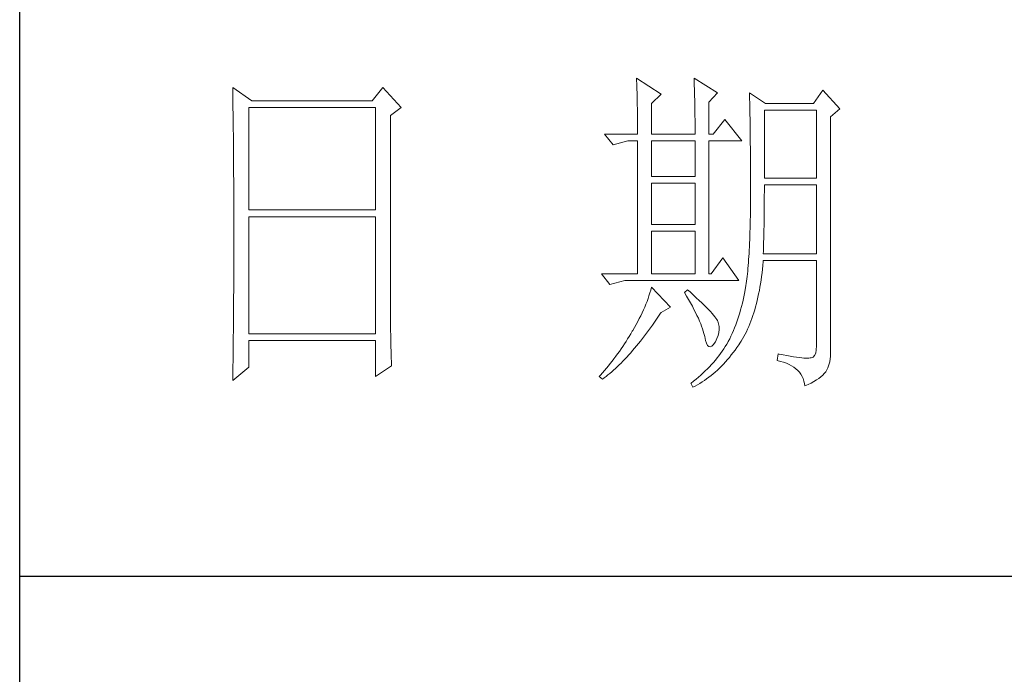
# Model space of a CAD drawing. Units: millimetres. Extents: x 8592 to 13492, y -79431 to -15485.
# Drawn here: x 12885 to 13065, y -77570 to -77451 of the extents above; entities that cross this region are included whole.
import ezdxf

# ---------------------------------------------------------------- set-up
doc = ezdxf.new("R2010")
doc.units = ezdxf.units.MM
doc.layers.add('轮廓线', color=7, linetype='Continuous', lineweight=25)

# ---------------------------------------------------------------- blocks, each defined once
blk = doc.blocks.new('文字')
at = {"layer": '轮廓线', "color": 7, "lineweight": 0}
for p, q in [((3810.07, 1575.95), (3810.09, 1575.55)), ((3813.65, 1573.61), (3810.07, 1575.95)), ((3810.09, 1575.55), (3810.11, 1575.14)), ((3810.11, 1575.14), (3810.12, 1574.72)), ((3818.47, 1575.95), (3818.48, 1575.4)), ((3821.89, 1573.81), (3818.47, 1575.95)), ((3818.48, 1575.4), (3818.5, 1574.86)), ((3751.15, 1574.58), (3751.16, 1573.52)), ((3753.94, 1572.64), (3751.15, 1574.58)), ((3773.07, 1574.58), (3771.51, 1572.64)), ((3775.71, 1571.67), (3773.07, 1574.58)), ((3810.12, 1574.72), (3810.14, 1574.3)), ((3810.14, 1574.3), (3810.15, 1573.85)), ((3810.15, 1573.85), (3810.16, 1573.4)), ((3812.25, 1572.25), (3813.65, 1573.61)), ((3818.5, 1574.86), (3818.52, 1574.33)), ((3818.52, 1574.33), (3818.53, 1573.8)), ((3818.53, 1573.8), (3818.55, 1573.29)), ((3820.64, 1572.44), (3821.89, 1573.81)), ((3826.55, 1573.81), (3826.56, 1573.48)), ((3828.88, 1572.25), (3826.55, 1573.81)), ((3837.28, 1574.2), (3835.88, 1572.25)), ((3839.77, 1571.47), (3837.28, 1574.2)), ((3751.16, 1573.52), (3751.17, 1572.99)), ((3751.17, 1572.99), (3751.18, 1571.93)), ((3771.51, 1572.64), (3753.94, 1572.64)), ((3810.16, 1573.4), (3810.17, 1572.94)), ((3810.17, 1572.94), (3810.18, 1572.47)), ((3810.18, 1572.47), (3810.19, 1571.98)), ((3812.25, 1567.78), (3812.25, 1572.25)), ((3818.55, 1573.29), (3818.56, 1572.78)), ((3818.56, 1572.78), (3818.57, 1572.28)), ((3818.57, 1572.28), (3818.58, 1571.79)), ((3820.64, 1567.78), (3820.64, 1572.44)), ((3826.56, 1573.48), (3826.57, 1573.15)), ((3826.57, 1573.15), (3826.58, 1572.81)), ((3826.58, 1572.81), (3826.59, 1572.45)), ((3826.59, 1572.45), (3826.6, 1572.08)), ((3835.88, 1572.25), (3828.88, 1572.25)), ((3751.18, 1571.93), (3751.18, 1571.41)), ((3751.18, 1571.41), (3751.19, 1570.89)), ((3751.19, 1570.89), (3751.2, 1570.37)), ((3753.48, 1556.7), (3753.48, 1571.67)), ((3753.48, 1571.67), (3771.98, 1571.67)), ((3771.98, 1571.67), (3771.98, 1556.7)), ((3774.16, 1570.5), (3775.71, 1571.67)), ((3810.19, 1571.98), (3810.2, 1571.49)), ((3810.2, 1571.49), (3810.21, 1570.99)), ((3810.21, 1570.99), (3810.21, 1570.47)), ((3818.58, 1571.79), (3818.59, 1571.31)), ((3818.59, 1571.31), (3818.6, 1570.83)), ((3818.6, 1570.83), (3818.6, 1570.37)), ((3826.6, 1572.08), (3826.61, 1571.7)), ((3826.61, 1571.7), (3826.61, 1571.32)), ((3826.61, 1571.32), (3826.62, 1570.92)), ((3826.62, 1570.92), (3826.63, 1570.51)), ((3828.73, 1561.36), (3828.73, 1571.28)), ((3828.73, 1571.28), (3836.35, 1571.28)), ((3836.35, 1571.28), (3836.35, 1561.36)), ((3838.37, 1570.31), (3839.77, 1571.47)), ((3751.2, 1570.37), (3751.21, 1569.34)), ((3751.21, 1569.34), (3751.21, 1568.83)), ((3774.16, 1543.56), (3774.16, 1570.5)), ((3810.21, 1570.47), (3810.22, 1569.94)), ((3810.22, 1569.94), (3810.22, 1569.4)), ((3810.22, 1569.4), (3810.23, 1568.85)), ((3818.6, 1570.37), (3818.61, 1569.91)), ((3818.61, 1569.91), (3818.62, 1569.46)), ((3818.62, 1569.46), (3818.62, 1569.02)), ((3822.98, 1569.92), (3821.27, 1567.78)), ((3825.46, 1566.81), (3822.98, 1569.92)), ((3826.63, 1570.51), (3826.64, 1570.09)), ((3826.64, 1570.09), (3826.64, 1569.66)), ((3826.64, 1569.66), (3826.65, 1569.21)), ((3838.37, 1535.31), (3838.37, 1570.31)), ((3751.21, 1568.83), (3751.22, 1568.32)), ((3751.22, 1568.32), (3751.23, 1567.82)), ((3751.23, 1567.82), (3751.23, 1567.31)), ((3810.23, 1568.85), (3810.23, 1568.3)), ((3810.23, 1568.3), (3810.23, 1567.78)), ((3818.62, 1569.02), (3818.62, 1568.58)), ((3818.62, 1568.58), (3818.62, 1567.78)), ((3826.65, 1569.21), (3826.66, 1568.76)), ((3826.66, 1568.76), (3826.66, 1568.3)), ((3826.66, 1568.3), (3826.67, 1567.82)), ((3826.67, 1567.82), (3826.67, 1567.34)), ((3751.23, 1567.31), (3751.24, 1566.81)), ((3751.24, 1566.81), (3751.24, 1566.31)), ((3805.41, 1567.78), (3806.65, 1566.22)), ((3805.41, 1567.78), (3810.23, 1567.78)), ((3806.65, 1566.22), (3808.83, 1566.81)), ((3808.83, 1566.81), (3810.23, 1566.81)), ((3810.23, 1566.81), (3810.23, 1547.36)), ((3812.25, 1567.78), (3818.62, 1567.78)), ((3812.25, 1561.56), (3812.25, 1566.81)), ((3812.25, 1566.81), (3818.62, 1566.81)), ((3818.62, 1566.81), (3818.62, 1561.56)), ((3820.64, 1567.78), (3821.27, 1567.78)), ((3820.64, 1547.36), (3820.64, 1566.81)), ((3820.64, 1566.81), (3825.46, 1566.81)), ((3826.67, 1567.34), (3826.68, 1566.84)), ((3826.68, 1566.84), (3826.68, 1566.33)), ((3751.24, 1566.31), (3751.24, 1565.82)), ((3751.24, 1565.82), (3751.25, 1565.32)), ((3751.25, 1565.32), (3751.25, 1564.83)), ((3826.68, 1566.33), (3826.69, 1565.81)), ((3826.69, 1565.81), (3826.69, 1565.29)), ((3826.69, 1565.29), (3826.69, 1564.74)), ((3751.25, 1564.83), (3751.25, 1564.34)), ((3751.25, 1564.34), (3751.26, 1563.85)), ((3751.26, 1563.85), (3751.26, 1563.37)), ((3826.69, 1564.74), (3826.7, 1564.2)), ((3826.7, 1564.2), (3826.7, 1563.63)), ((3826.7, 1563.63), (3826.7, 1563.06)), ((3751.26, 1563.37), (3751.27, 1562.89)), ((3751.27, 1562.89), (3751.27, 1562.41)), ((3751.27, 1562.41), (3751.27, 1561.93)), ((3826.7, 1563.06), (3826.7, 1562.48)), ((3826.7, 1562.48), (3826.7, 1561.89)), ((3751.27, 1561.93), (3751.28, 1560.98)), ((3751.28, 1560.98), (3751.28, 1560.51)), ((3818.62, 1561.56), (3812.25, 1561.56)), ((3826.7, 1561.89), (3826.7, 1561.28)), ((3826.7, 1561.28), (3826.71, 1560.67)), ((3826.71, 1560.67), (3826.71, 1558.36)), ((3836.35, 1561.36), (3828.73, 1561.36)), ((3751.28, 1560.51), (3751.28, 1560.04)), ((3751.28, 1560.04), (3751.29, 1559.58)), ((3751.29, 1559.58), (3751.29, 1559.11)), ((3812.25, 1554.56), (3812.25, 1560.59)), ((3812.25, 1560.59), (3818.62, 1560.59)), ((3818.62, 1560.59), (3818.62, 1554.56)), ((3828.72, 1558.84), (3828.73, 1559.36)), ((3828.73, 1559.36), (3828.73, 1560.39)), ((3828.73, 1560.39), (3836.35, 1560.39)), ((3836.35, 1560.39), (3836.35, 1550.28)), ((3751.29, 1559.11), (3751.29, 1558.65)), ((3751.29, 1558.65), (3751.29, 1558.19)), ((3751.29, 1558.19), (3751.29, 1557.74)), ((3751.29, 1557.74), (3751.29, 1557.28)), ((3826.71, 1558.36), (3826.7, 1557.7)), ((3828.72, 1558.32), (3828.72, 1558.84)), ((3828.72, 1557.8), (3828.72, 1558.32)), ((3828.72, 1557.29), (3828.72, 1557.8)), ((3751.29, 1557.28), (3751.3, 1556.83)), ((3751.3, 1556.83), (3751.3, 1555.93)), ((3771.98, 1556.7), (3753.48, 1556.7)), ((3826.7, 1557.05), (3826.69, 1556.42)), ((3826.69, 1556.42), (3826.69, 1555.8)), ((3826.7, 1557.7), (3826.7, 1557.05)), ((3828.71, 1556.78), (3828.72, 1557.29)), ((3828.71, 1556.29), (3828.71, 1556.78)), ((3751.3, 1555.93), (3751.3, 1555.49)), ((3751.3, 1555.49), (3751.3, 1550.98)), ((3753.48, 1538.62), (3753.48, 1555.72)), ((3753.48, 1555.72), (3771.98, 1555.72)), ((3771.98, 1555.72), (3771.98, 1538.62)), ((3826.67, 1555.19), (3826.66, 1554.6)), ((3826.69, 1555.8), (3826.67, 1555.19)), ((3828.69, 1555.3), (3828.7, 1555.79)), ((3828.69, 1554.82), (3828.69, 1555.3)), ((3828.7, 1555.79), (3828.71, 1556.29)), ((3818.62, 1554.56), (3812.25, 1554.56)), ((3812.25, 1547.36), (3812.25, 1553.59)), ((3812.25, 1553.59), (3818.62, 1553.59)), ((3818.62, 1553.59), (3818.62, 1547.36)), ((3826.63, 1553.46), (3826.62, 1552.91)), ((3826.65, 1554.02), (3826.63, 1553.46)), ((3826.66, 1554.6), (3826.65, 1554.02)), ((3828.66, 1553.4), (3828.67, 1553.87)), ((3828.67, 1553.87), (3828.68, 1554.34)), ((3828.68, 1554.34), (3828.69, 1554.82)), ((3826.6, 1552.37), (3826.58, 1551.85)), ((3826.62, 1552.91), (3826.6, 1552.37)), ((3828.61, 1551.59), (3828.63, 1552.03)), ((3828.63, 1552.03), (3828.64, 1552.48)), ((3828.64, 1552.48), (3828.65, 1552.94)), ((3828.65, 1552.94), (3828.66, 1553.4)), ((3751.3, 1550.98), (3751.3, 1550.52)), ((3826.53, 1550.85), (3826.5, 1550.37)), ((3826.55, 1551.34), (3826.53, 1550.85)), ((3826.58, 1551.85), (3826.55, 1551.34)), ((3828.57, 1550.28), (3828.59, 1550.71)), ((3828.59, 1550.71), (3828.6, 1551.15)), ((3828.6, 1551.15), (3828.61, 1551.59)), ((3751.3, 1549.62), (3751.29, 1549.16)), ((3751.29, 1549.16), (3751.29, 1548.71)), ((3751.3, 1550.52), (3751.3, 1549.62)), ((3822.66, 1549.7), (3820.96, 1547.36)), ((3825, 1546.39), (3822.66, 1549.7)), ((3826.44, 1549.45), (3826.41, 1549.01)), ((3826.47, 1549.9), (3826.44, 1549.45)), ((3826.5, 1550.37), (3826.47, 1549.9)), ((3828.51, 1548.61), (3828.56, 1549.18)), ((3828.56, 1549.18), (3828.57, 1549.31)), ((3836.35, 1550.28), (3828.57, 1550.28)), ((3828.57, 1549.31), (3836.35, 1549.31)), ((3836.35, 1549.31), (3836.35, 1536.87)), ((3751.29, 1548.71), (3751.29, 1548.24)), ((3751.29, 1548.24), (3751.29, 1547.78)), ((3751.29, 1547.78), (3751.29, 1546.85)), ((3826.3, 1547.77), (3826.27, 1547.38)), ((3826.34, 1548.17), (3826.3, 1547.77)), ((3826.38, 1548.58), (3826.34, 1548.17)), ((3826.41, 1549.01), (3826.38, 1548.58)), ((3828.4, 1547.51), (3828.46, 1548.06)), ((3828.46, 1548.06), (3828.51, 1548.61)), ((3751.29, 1546.38), (3751.28, 1545.91)), ((3751.29, 1546.85), (3751.29, 1546.38)), ((3804.94, 1547.36), (3806.19, 1545.81)), ((3804.94, 1547.36), (3810.23, 1547.36)), ((3806.19, 1545.81), (3808.36, 1546.39)), ((3808.36, 1546.39), (3825, 1546.39)), ((3812.25, 1547.36), (3818.62, 1547.36)), ((3820.64, 1547.36), (3820.96, 1547.36)), ((3826.14, 1546.31), (3826.09, 1545.98)), ((3826.18, 1546.65), (3826.14, 1546.31)), ((3826.22, 1547.01), (3826.18, 1546.65)), ((3826.27, 1547.38), (3826.22, 1547.01)), ((3828.18, 1545.93), (3828.25, 1546.45)), ((3828.25, 1546.45), (3828.33, 1546.98)), ((3828.33, 1546.98), (3828.4, 1547.51)), ((3751.28, 1544.97), (3751.27, 1544.01)), ((3751.28, 1545.91), (3751.28, 1544.97)), ((3812.14, 1545.01), (3812.02, 1544.6)), ((3812.25, 1545.42), (3812.14, 1545.01)), ((3815.05, 1542.5), (3812.25, 1545.42)), ((3817.53, 1545.03), (3817.07, 1544.64)), ((3817.88, 1544.73), (3817.53, 1545.03)), ((3825.93, 1545.03), (3825.84, 1544.53)), ((3825.94, 1545.07), (3825.93, 1545.03)), ((3825.99, 1545.36), (3825.94, 1545.07)), ((3826.04, 1545.66), (3825.99, 1545.36)), ((3826.09, 1545.98), (3826.04, 1545.66)), ((3827.9, 1544.44), (3828, 1544.93)), ((3828, 1544.93), (3828.09, 1545.42)), ((3828.09, 1545.42), (3828.18, 1545.93)), ((3751.27, 1543.53), (3751.26, 1542.57)), ((3751.27, 1544.01), (3751.27, 1543.53)), ((3774.16, 1543.03), (3774.16, 1543.56)), ((3811.61, 1543.36), (3811.45, 1542.95)), ((3811.76, 1543.78), (3811.61, 1543.36)), ((3811.89, 1544.19), (3811.76, 1543.78)), ((3812.02, 1544.6), (3811.89, 1544.19)), ((3817.07, 1544.64), (3817.38, 1544.12)), ((3817.38, 1544.12), (3817.68, 1543.62)), ((3817.68, 1543.62), (3817.95, 1543.13)), ((3818.35, 1544.3), (3817.88, 1544.73)), ((3818.79, 1543.89), (3818.35, 1544.3)), ((3819.21, 1543.51), (3818.79, 1543.89)), ((3819.6, 1543.14), (3819.21, 1543.51)), ((3825.63, 1543.56), (3825.52, 1543.08)), ((3825.74, 1544.04), (3825.63, 1543.56)), ((3825.84, 1544.53), (3825.74, 1544.04)), ((3827.58, 1543.03), (3827.69, 1543.49)), ((3827.69, 1543.49), (3827.8, 1543.96)), ((3827.8, 1543.96), (3827.9, 1544.44)), ((3751.26, 1542.08), (3751.25, 1541.59)), ((3751.26, 1542.57), (3751.26, 1542.08)), ((3774.16, 1542.52), (3774.16, 1543.03)), ((3774.16, 1542.01), (3774.16, 1542.52)), ((3774.17, 1541.5), (3774.16, 1542.01)), ((3811.09, 1542.11), (3810.9, 1541.69)), ((3811.27, 1542.53), (3811.09, 1542.11)), ((3811.45, 1542.95), (3811.27, 1542.53)), ((3813.65, 1541.72), (3815.05, 1542.5)), ((3817.95, 1543.13), (3818.22, 1542.65)), ((3818.22, 1542.65), (3818.46, 1542.19)), ((3818.46, 1542.19), (3818.69, 1541.74)), ((3819.96, 1542.79), (3819.6, 1543.14)), ((3820.29, 1542.46), (3819.96, 1542.79)), ((3820.59, 1542.16), (3820.29, 1542.46)), ((3820.86, 1541.87), (3820.59, 1542.16)), ((3825.27, 1542.15), (3825.14, 1541.7)), ((3825.4, 1542.62), (3825.27, 1542.15)), ((3825.52, 1543.08), (3825.4, 1542.62)), ((3827.2, 1541.7), (3827.33, 1542.13)), ((3827.33, 1542.13), (3827.45, 1542.58)), ((3827.45, 1542.58), (3827.58, 1543.03)), ((3751.25, 1541.1), (3751.24, 1540.12)), ((3751.25, 1541.59), (3751.25, 1541.1)), ((3774.17, 1540.99), (3774.17, 1541.5)), ((3774.18, 1540.49), (3774.17, 1540.99)), ((3774.18, 1540), (3774.18, 1540.49)), ((3810.48, 1540.84), (3810.26, 1540.41)), ((3810.7, 1541.26), (3810.48, 1540.84)), ((3810.9, 1541.69), (3810.7, 1541.26)), ((3812.69, 1540.32), (3812.99, 1540.75)), ((3812.99, 1540.75), (3813.29, 1541.19)), ((3813.29, 1541.19), (3813.58, 1541.63)), ((3813.58, 1541.63), (3813.65, 1541.72)), ((3818.69, 1541.74), (3818.9, 1541.31)), ((3818.9, 1541.31), (3819.1, 1540.89)), ((3819.1, 1540.89), (3819.27, 1540.49)), ((3819.27, 1540.49), (3819.44, 1540.1)), ((3821.1, 1541.6), (3820.86, 1541.87)), ((3821.32, 1541.35), (3821.1, 1541.6)), ((3821.5, 1541.12), (3821.32, 1541.35)), ((3821.66, 1540.92), (3821.5, 1541.12)), ((3821.79, 1540.73), (3821.66, 1540.92)), ((3821.89, 1540.56), (3821.79, 1540.73)), ((3821.92, 1540.47), (3821.89, 1540.56)), ((3824.86, 1540.8), (3824.7, 1540.37)), ((3825, 1541.25), (3824.86, 1540.8)), ((3825.14, 1541.7), (3825, 1541.25)), ((3826.76, 1540.46), (3826.91, 1540.87)), ((3826.91, 1540.87), (3827.06, 1541.28)), ((3827.06, 1541.28), (3827.2, 1541.7)), ((3751.23, 1539.12), (3751.22, 1538.12)), ((3751.24, 1539.62), (3751.23, 1539.12)), ((3751.24, 1540.12), (3751.24, 1539.62)), ((3774.19, 1539.51), (3774.18, 1540)), ((3774.19, 1539.02), (3774.19, 1539.51)), ((3809.52, 1539.12), (3809.45, 1539)), ((3809.78, 1539.55), (3809.52, 1539.12)), ((3810.02, 1539.98), (3809.78, 1539.55)), ((3810.26, 1540.41), (3810.02, 1539.98)), ((3811.52, 1538.7), (3811.82, 1539.09)), ((3811.82, 1539.09), (3812.11, 1539.49)), ((3812.11, 1539.49), (3812.4, 1539.9)), ((3812.4, 1539.9), (3812.69, 1540.32)), ((3819.44, 1540.1), (3819.58, 1539.73)), ((3819.58, 1539.73), (3819.71, 1539.37)), ((3819.71, 1539.37), (3819.82, 1539.02)), ((3822.05, 1540.09), (3821.92, 1540.47)), ((3822.12, 1539.68), (3822.05, 1540.09)), ((3822.08, 1538.83), (3822.13, 1539.26)), ((3822.13, 1539.26), (3822.12, 1539.68)), ((3824.21, 1539.1), (3824.04, 1538.69)), ((3824.38, 1539.52), (3824.21, 1539.1)), ((3824.55, 1539.94), (3824.38, 1539.52)), ((3824.7, 1540.37), (3824.55, 1539.94)), ((3826.11, 1538.94), (3826.28, 1539.31)), ((3826.28, 1539.31), (3826.45, 1539.68)), ((3826.45, 1539.68), (3826.61, 1540.07)), ((3826.61, 1540.07), (3826.76, 1540.46)), ((3751.22, 1537.62), (3751.2, 1536.6)), ((3751.22, 1538.12), (3751.22, 1537.62)), ((3771.98, 1538.62), (3753.48, 1538.62)), ((3753.48, 1533.75), (3753.48, 1537.64)), ((3753.48, 1537.64), (3771.98, 1537.64)), ((3771.98, 1537.64), (3771.98, 1532.39)), ((3774.2, 1538.54), (3774.19, 1539.02)), ((3774.21, 1538.06), (3774.2, 1538.54)), ((3774.22, 1537.59), (3774.21, 1538.06)), ((3808.78, 1537.88), (3808.54, 1537.51)), ((3809.01, 1538.25), (3808.78, 1537.88)), ((3809.23, 1538.63), (3809.01, 1538.25)), ((3809.45, 1539), (3809.23, 1538.63)), ((3810.65, 1537.57), (3810.94, 1537.94)), ((3810.94, 1537.94), (3811.23, 1538.31)), ((3811.23, 1538.31), (3811.52, 1538.7)), ((3819.82, 1539.02), (3819.91, 1538.69)), ((3819.91, 1538.69), (3819.99, 1538.38)), ((3819.99, 1538.38), (3820.02, 1538.23)), ((3820.02, 1538.23), (3820.15, 1537.66)), ((3820.15, 1537.66), (3820.29, 1537.24)), ((3821.58, 1537.45), (3821.81, 1537.93)), ((3821.81, 1537.93), (3821.97, 1538.39)), ((3821.97, 1538.39), (3822.08, 1538.83)), ((3823.67, 1537.89), (3823.47, 1537.5)), ((3823.85, 1538.29), (3823.67, 1537.89)), ((3824.04, 1538.69), (3823.85, 1538.29)), ((3825.36, 1537.57), (3825.55, 1537.9)), ((3825.55, 1537.9), (3825.74, 1538.24)), ((3825.74, 1538.24), (3825.93, 1538.58)), ((3825.93, 1538.58), (3826.11, 1538.94)), ((3751.2, 1536.6), (3751.2, 1536.09)), ((3774.23, 1537.12), (3774.22, 1537.59)), ((3774.24, 1536.65), (3774.23, 1537.12)), ((3774.25, 1536.19), (3774.24, 1536.65)), ((3774.27, 1535.28), (3774.25, 1536.19)), ((3807.82, 1536.42), (3807.57, 1536.06)), ((3808.06, 1536.78), (3807.82, 1536.42)), ((3808.31, 1537.15), (3808.06, 1536.78)), ((3808.54, 1537.51), (3808.31, 1537.15)), ((3809.23, 1535.86), (3809.51, 1536.18)), ((3809.51, 1536.18), (3809.79, 1536.52)), ((3809.79, 1536.52), (3810.08, 1536.86)), ((3810.08, 1536.86), (3810.37, 1537.21)), ((3810.37, 1537.21), (3810.65, 1537.57)), ((3820.29, 1537.24), (3820.45, 1536.94)), ((3820.45, 1536.94), (3820.64, 1536.77)), ((3820.64, 1536.77), (3820.84, 1536.73)), ((3820.84, 1536.73), (3821.06, 1536.83)), ((3821.06, 1536.83), (3821.3, 1537.06)), ((3821.3, 1537.06), (3821.55, 1537.41)), ((3821.55, 1537.41), (3821.58, 1537.45)), ((3822.81, 1536.42), (3822.58, 1536.09)), ((3823.03, 1536.76), (3822.81, 1536.42)), ((3823.24, 1537.1), (3823.03, 1536.76)), ((3823.44, 1537.45), (3823.24, 1537.1)), ((3823.47, 1537.5), (3823.44, 1537.45)), ((3824.19, 1535.89), (3824.46, 1536.26)), ((3824.46, 1536.26), (3824.73, 1536.63)), ((3824.73, 1536.63), (3825, 1537.02)), ((3825, 1537.02), (3825.15, 1537.25)), ((3825.15, 1537.25), (3825.36, 1537.57)), ((3836.31, 1536.28), (3836.22, 1535.82)), ((3836.35, 1536.87), (3836.31, 1536.28)), ((3751.19, 1535.07), (3751.17, 1533.52)), ((3751.2, 1536.09), (3751.19, 1535.58)), ((3751.19, 1535.58), (3751.19, 1535.07)), ((3774.3, 1534.39), (3774.27, 1535.28)), ((3806.78, 1535), (3806.52, 1534.64)), ((3807.05, 1535.35), (3806.78, 1535)), ((3807.31, 1535.7), (3807.05, 1535.35)), ((3807.57, 1536.06), (3807.31, 1535.7)), ((3808.1, 1534.64), (3808.38, 1534.93)), ((3808.38, 1534.93), (3808.66, 1535.23)), ((3808.66, 1535.23), (3808.94, 1535.54)), ((3808.94, 1535.54), (3809.23, 1535.86)), ((3821.58, 1534.78), (3821.3, 1534.46)), ((3821.84, 1535.1), (3821.58, 1534.78)), ((3822.1, 1535.43), (3821.84, 1535.1)), ((3822.35, 1535.75), (3822.1, 1535.43)), ((3822.58, 1536.09), (3822.35, 1535.75)), ((3823.06, 1534.53), (3823.35, 1534.86)), ((3823.35, 1534.86), (3823.63, 1535.19)), ((3823.63, 1535.19), (3823.91, 1535.54)), ((3823.91, 1535.54), (3824.19, 1535.89)), ((3830.75, 1535.7), (3830.59, 1534.73)), ((3830.87, 1535.67), (3830.75, 1535.7)), ((3831.46, 1535.55), (3830.87, 1535.67)), ((3832.01, 1535.45), (3831.46, 1535.55)), ((3832.51, 1535.36), (3832.01, 1535.45)), ((3832.99, 1535.28), (3832.51, 1535.36)), ((3833.42, 1535.21), (3832.99, 1535.28)), ((3833.82, 1535.16), (3833.42, 1535.21)), ((3834.18, 1535.12), (3833.82, 1535.16)), ((3834.5, 1535.09), (3834.18, 1535.12)), ((3834.79, 1535.08), (3834.5, 1535.09)), ((3835.03, 1535.08), (3834.79, 1535.08)), ((3835.24, 1535.09), (3835.03, 1535.08)), ((3835.41, 1535.11), (3835.24, 1535.09)), ((3835.57, 1535.13), (3835.41, 1535.11)), ((3835.85, 1535.24), (3835.57, 1535.13)), ((3836.07, 1535.47), (3835.85, 1535.24)), ((3836.22, 1535.82), (3836.07, 1535.47)), ((3838.28, 1534.54), (3838.35, 1534.96)), ((3838.35, 1534.96), (3838.37, 1535.31)), ((3751.15, 1531.81), (3753.48, 1533.75)), ((3751.17, 1533.52), (3751.16, 1532.47)), ((3771.98, 1532.39), (3774.31, 1533.95)), ((3774.31, 1533.95), (3774.3, 1534.39)), ((3805.68, 1533.61), (3805.39, 1533.26)), ((3805.96, 1533.95), (3805.68, 1533.61)), ((3806.24, 1534.3), (3805.96, 1533.95)), ((3806.52, 1534.64), (3806.24, 1534.3)), ((3806.45, 1533.08), (3806.72, 1533.31)), ((3806.72, 1533.31), (3807, 1533.56)), ((3807, 1533.56), (3807.27, 1533.82)), ((3807.27, 1533.82), (3807.55, 1534.09)), ((3807.55, 1534.09), (3807.82, 1534.36)), ((3807.82, 1534.36), (3808.1, 1534.64)), ((3820.42, 1533.52), (3820.11, 1533.21)), ((3820.72, 1533.83), (3820.42, 1533.52)), ((3821.02, 1534.14), (3820.72, 1533.83)), ((3821.3, 1534.46), (3821.02, 1534.14)), ((3821.57, 1533.05), (3821.87, 1533.33)), ((3821.87, 1533.33), (3822.18, 1533.62)), ((3822.18, 1533.62), (3822.48, 1533.91)), ((3822.48, 1533.91), (3822.77, 1534.21)), ((3822.77, 1534.21), (3823.06, 1534.53)), ((3830.59, 1534.73), (3831.08, 1534.61)), ((3831.08, 1534.61), (3831.53, 1534.48)), ((3831.53, 1534.48), (3831.96, 1534.32)), ((3831.96, 1534.32), (3832.35, 1534.16)), ((3832.35, 1534.16), (3832.71, 1533.96)), ((3832.71, 1533.96), (3833.04, 1533.75)), ((3833.04, 1533.75), (3833.34, 1533.52)), ((3833.34, 1533.52), (3833.61, 1533.27)), ((3837.74, 1533.17), (3837.98, 1533.64)), ((3837.98, 1533.64), (3838.15, 1534.1)), ((3838.15, 1534.1), (3838.28, 1534.54)), ((3751.16, 1532.47), (3751.15, 1531.94)), ((3751.15, 1531.94), (3751.15, 1531.81)), ((3804.81, 1532.59), (3804.63, 1532.39)), ((3804.63, 1532.39), (3805.1, 1532)), ((3805.1, 1532.93), (3804.81, 1532.59)), ((3805.39, 1533.26), (3805.1, 1532.93)), ((3805.1, 1532), (3805.36, 1532.2)), ((3805.36, 1532.2), (3805.63, 1532.4)), ((3805.63, 1532.4), (3805.9, 1532.62)), ((3805.9, 1532.62), (3806.18, 1532.84)), ((3806.18, 1532.84), (3806.45, 1533.08)), ((3818.76, 1532.02), (3818.4, 1531.73)), ((3819.11, 1532.31), (3818.76, 1532.02)), ((3819.45, 1532.61), (3819.11, 1532.31)), ((3819.78, 1532.91), (3819.45, 1532.61)), ((3820.11, 1533.21), (3819.78, 1532.91)), ((3819.99, 1531.82), (3820.31, 1532.05)), ((3820.31, 1532.05), (3820.63, 1532.28)), ((3820.63, 1532.28), (3820.95, 1532.53)), ((3820.95, 1532.53), (3821.26, 1532.79)), ((3821.26, 1532.79), (3821.57, 1533.05)), ((3833.61, 1533.27), (3833.85, 1533.01)), ((3833.85, 1533.01), (3834.06, 1532.72)), ((3834.06, 1532.72), (3834.24, 1532.41)), ((3834.24, 1532.41), (3834.39, 1532.09)), ((3834.39, 1532.09), (3834.5, 1531.74)), ((3835.97, 1531.67), (3836.34, 1531.89)), ((3836.34, 1531.89), (3836.68, 1532.12)), ((3836.68, 1532.12), (3836.98, 1532.35)), ((3836.98, 1532.35), (3837.25, 1532.59)), ((3837.25, 1532.59), (3837.48, 1532.83)), ((3837.48, 1532.83), (3837.68, 1533.07)), ((3837.68, 1533.07), (3837.74, 1533.17)), ((3818.03, 1531.44), (3818, 1531.42)), ((3818, 1531.42), (3818.31, 1530.84)), ((3818.4, 1531.73), (3818.03, 1531.44)), ((3818.31, 1530.84), (3818.65, 1531.01)), ((3818.65, 1531.01), (3818.99, 1531.2)), ((3818.99, 1531.2), (3819.33, 1531.4)), ((3819.33, 1531.4), (3819.66, 1531.61)), ((3819.66, 1531.61), (3819.99, 1531.82)), ((3834.5, 1531.74), (3834.59, 1531.38)), ((3834.59, 1531.38), (3834.64, 1531.03)), ((3834.64, 1531.03), (3835.12, 1531.24)), ((3835.12, 1531.24), (3835.56, 1531.45)), ((3835.56, 1531.45), (3835.97, 1531.67))]:
    blk.add_line(p, q, dxfattribs=at)

msp = doc.modelspace()

# ---------------------------------------------------------------- linework, layer by layer
for p, q in [((12885.05, -79393.75), (12885.05, -75906.25)), ((12885.05, -77552.17), (13322.49, -77552.17))]:
    msp.add_line(p, q)

# ---------------------------------------------------------------- block references
at = {"layer": '轮廓线', "color": 0, "linetype": 'ByBlock', "lineweight": 13, "xscale": 1.25, "yscale": 1.25, "zscale": 1.25}
msp.add_blockref('文字', (8234.99, -79431.25), dxfattribs=at)

doc.saveas('drawing.dxf')
